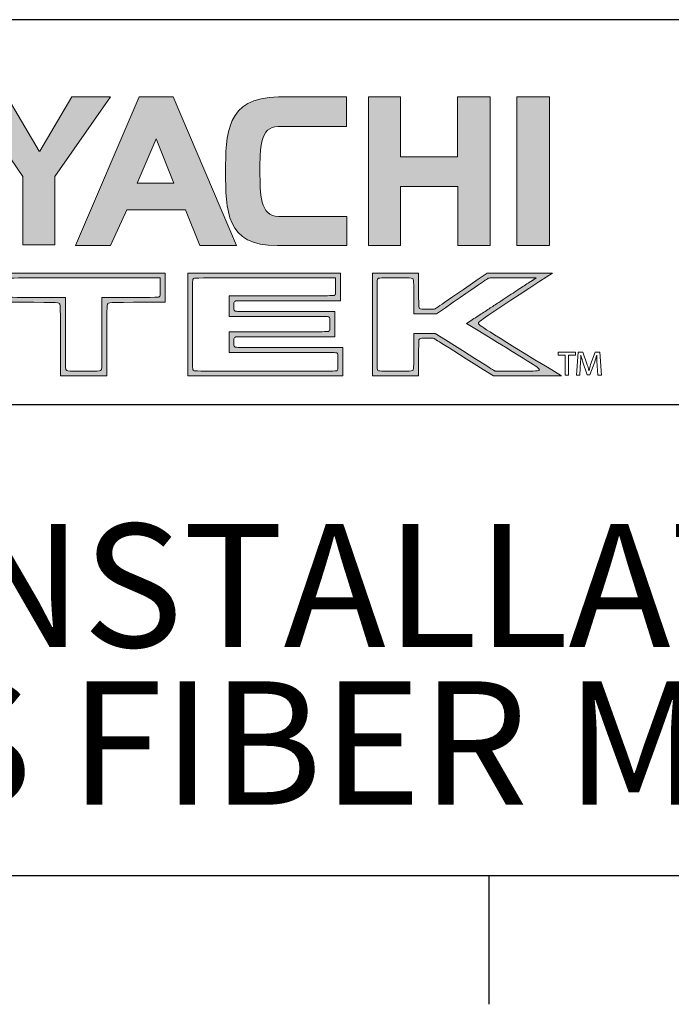
# Paper-space layout 'Sheet6' of a CAD drawing. Units: inches. Extents: x 0.4 to 32.8, y 0.2 to 20.9.
# Drawn here: x 28.5 to 29.4, y 0.3 to 1.7 of the extents above; entities that cross this region are included whole.
import ezdxf

# ---------------------------------------------------------------- set-up
doc = ezdxf.new("R2010")
doc.units = ezdxf.units.IN
doc.header["$MEASUREMENT"] = 0
doc.layers.add('1', color=7, linetype='Continuous')
doc.layers.add('BORDER1', color=9, linetype='Continuous')
doc.styles.add('SLDTEXTSTYLE0', font='TXT', dxfattribs={"width": 0.75})

# ---------------------------------------------------------------- blocks, each defined once
blk = doc.blocks.new('Company Logo_1')
at = {"linetype": 'Continuous'}
for points in [[(40.469, 16.576), (40.414, 16.576), (38.082, 20.534), (35.26, 20.534), (39.22, 14.723), (39.22, 9.728), (41.554, 9.728), (41.554, 14.723), (45.623, 20.534), (42.802, 20.534)], [(66.809, 20.534), (64.475, 20.534), (64.475, 9.691), (66.809, 9.691), (66.809, 13.987), (70.986, 13.987), (70.986, 9.691), (73.346, 9.691), (73.346, 20.534), (70.959, 20.534), (70.959, 16.167), (66.809, 16.167)], [(75.299, 9.691), (75.299, 20.534), (77.686, 20.534), (77.686, 9.691)]]:
    blk.add_hatch(color=160, dxfattribs=at).paths.add_polyline_path(points, flags=0)
h = blk.add_hatch(color=160, dxfattribs=at)
h.paths.add_polyline_path([(54.819, 9.695), (50.207, 20.534), (47.711, 20.534), (43.073, 9.691), (45.623, 9.691), (46.817, 12.296), (51.102, 12.296), (52.16, 9.695)], flags=0)
h.paths.add_polyline_path([(48.959, 17.476), (50.261, 14.231), (47.575, 14.231)], flags=0)
h = blk.add_hatch(color=160, dxfattribs=at)
edge = h.paths.add_edge_path(flags=0)
edge.add_line((57.89, 20.536), (62.852, 20.536))
edge.add_line((62.852, 20.536), (62.852, 18.367))
edge.add_line((62.852, 18.367), (57.862, 18.367))
edge.add_spline(control_points=[(57.862, 18.367), (56.54, 18.394), (56.54, 15.114), (56.54, 11.834), (57.89, 11.807)], knot_values=[0, 0, 0, 0, 1, 2, 2, 2, 2], weights=[1, 1, 1, 1, 1], degree=3, periodic=0)
edge.add_line((57.89, 11.807), (62.88, 11.807))
edge.add_line((62.88, 11.807), (62.88, 9.693))
edge.add_line((62.88, 9.693), (57.809, 9.693))
edge.add_spline(control_points=[(57.809, 9.693), (54.032, 9.611), (54.032, 15.06), (54.032, 20.509), (57.89, 20.536)], knot_values=[0, 0, 0, 0, 1, 2, 2, 2, 2], weights=[1, 1, 1, 1, 1], degree=3, periodic=0)
h = blk.add_hatch(color=160, dxfattribs=at)
edge = h.paths.add_edge_path(flags=0)
edge.add_line((37.723, 5.543), (37.723, 7.675))
edge.add_line((37.723, 7.675), (49.433, 7.675))
edge.add_line((49.433, 7.675), (49.61, 7.675))
edge.add_line((49.61, 7.675), (49.61, 5.543))
edge.add_spline(control_points=[(49.61, 5.543), (45.68, 5.543), (45.356, 5.543), (45.356, 5.213), (45.356, 0.169)], knot_values=[0, 0, 0, 0, 1, 2, 2, 2, 2], weights=[1, 1, 1, 1, 1], degree=3, periodic=0)
edge.add_line((45.356, 0.169), (41.976, 0.169))
edge.add_spline(control_points=[(41.976, 0.169), (41.976, 5.213), (41.976, 5.543), (41.652, 5.543), (37.723, 5.543)], knot_values=[0, 0, 0, 0, 1, 2, 2, 2, 2], weights=[1, 1, 1, 1, 1], degree=3, periodic=0)
edge = h.paths.add_edge_path(flags=0)
edge.add_spline(control_points=[(49.257, 7.322), (48.92, 7.322), (38.412, 7.322), (38.075, 7.322), (38.075, 7.067), (38.075, 6.151), (38.075, 5.896), (38.4, 5.896), (42.329, 5.896)], knot_values=[0, 0, 0, 0, 1, 2, 3, 4, 5, 6, 6, 6, 6], weights=[1, 1, 1, 1, 1, 1, 1, 1, 1], degree=3, periodic=0)
edge.add_spline(control_points=[(42.329, 5.896), (42.329, 0.852), (42.329, 0.522), (42.623, 0.522), (44.71, 0.522), (45.003, 0.522), (45.003, 0.852), (45.003, 5.896)], knot_values=[0, 0, 0, 0, 1, 2, 3, 4, 5, 5, 5, 5], weights=[1, 1, 1, 1, 1, 1, 1, 1], degree=3, periodic=0)
edge.add_spline(control_points=[(45.003, 5.896), (48.933, 5.896), (49.257, 5.896), (49.257, 6.151), (49.257, 7.067), (49.257, 7.322)], knot_values=[0, 0, 0, 0, 1, 2, 3, 3, 3, 3], weights=[1, 1, 1, 1, 1, 1], degree=3, periodic=0)
h = blk.add_hatch(color=160, dxfattribs=at)
edge = h.paths.add_edge_path(flags=0)
edge.add_line((51.261, 0.169), (51.261, 7.675))
edge.add_line((51.261, 7.675), (62.235, 7.675))
edge.add_line((62.235, 7.675), (62.412, 7.675))
edge.add_line((62.412, 7.675), (62.412, 5.662))
edge.add_spline(control_points=[(62.412, 5.662), (54.977, 5.662), (54.64, 5.662), (54.64, 5.456), (54.64, 5.075), (54.64, 4.869), (54.977, 4.869), (62.003, 4.869)], knot_values=[0, 0, 0, 0, 1, 2, 3, 4, 5, 5, 5, 5], weights=[1, 1, 1, 1, 1, 1, 1, 1], degree=3, periodic=0)
edge.add_line((62.003, 4.869), (62.003, 3.034))
edge.add_spline(control_points=[(62.003, 3.034), (54.977, 3.034), (54.64, 3.034), (54.64, 2.828), (54.64, 2.447), (54.64, 2.241), (54.978, 2.241), (62.589, 2.241)], knot_values=[0, 0, 0, 0, 1, 2, 3, 4, 5, 5, 5, 5], weights=[1, 1, 1, 1, 1, 1, 1, 1], degree=3, periodic=0)
edge.add_line((62.589, 2.241), (62.589, 0.169))
edge.add_line((62.589, 0.169), (51.261, 0.169))
edge = h.paths.add_edge_path(flags=0)
edge.add_spline(control_points=[(54.288, 3.387), (61.314, 3.387), (61.65, 3.387), (61.65, 3.624), (61.65, 4.279), (61.65, 4.516), (61.314, 4.516), (54.288, 4.516)], knot_values=[0, 0, 0, 0, 1, 2, 3, 4, 5, 5, 5, 5], weights=[1, 1, 1, 1, 1, 1, 1, 1], degree=3, periodic=0)
edge.add_line((54.288, 4.516), (54.288, 6.015))
edge.add_spline(control_points=[(54.288, 6.015), (61.722, 6.015), (62.059, 6.015), (62.059, 6.263), (62.059, 7.074), (62.059, 7.322)], knot_values=[0, 0, 0, 0, 1, 2, 3, 3, 3, 3], weights=[1, 1, 1, 1, 1, 1], degree=3, periodic=0)
edge.add_spline(control_points=[(62.059, 7.322), (61.723, 7.322), (51.949, 7.322), (51.614, 7.322), (51.614, 6.995), (51.614, 0.849), (51.614, 0.522), (51.949, 0.522), (61.9, 0.522), (62.236, 0.522), (62.236, 0.774), (62.236, 1.637), (62.236, 1.888), (61.899, 1.888), (54.288, 1.888)], knot_values=[0, 0, 0, 0, 1, 2, 3, 4, 5, 6, 7, 8, 9, 10, 11, 12, 12, 12, 12], weights=[1, 1, 1, 1, 1, 1, 1, 1, 1, 1, 1, 1, 1, 1, 1], degree=3, periodic=0)
edge.add_line((54.288, 1.888), (54.288, 3.387))
h = blk.add_hatch(color=160, dxfattribs=at)
edge = h.paths.add_edge_path(flags=0)
edge.add_spline(control_points=[(73.128, 7.675), (69.399, 5.107), (69.311, 5.047), (69.222, 5.047), (68.382, 5.047), (68.124, 5.047), (68.124, 5.354), (68.124, 7.675)], knot_values=[0, 0, 0, 0, 1, 2, 3, 4, 5, 5, 5, 5], weights=[1, 1, 1, 1, 1, 1, 1, 1], degree=3, periodic=0)
edge.add_line((68.124, 7.675), (64.745, 7.675))
edge.add_line((64.745, 7.675), (64.745, 0.169))
edge.add_line((64.745, 0.169), (68.124, 0.169))
edge.add_spline(control_points=[(68.124, 0.169), (68.124, 2.607), (68.124, 2.915), (68.378, 2.915), (69.151, 2.915), (69.232, 2.915), (69.317, 2.862), (73.595, 0.169)], knot_values=[0, 0, 0, 0, 1, 2, 3, 4, 5, 5, 5, 5], weights=[1, 1, 1, 1, 1, 1, 1, 1], degree=3, periodic=0)
edge.add_line((73.595, 0.169), (78.554, 0.169))
edge.add_spline(control_points=[(78.554, 0.169), (72.724, 3.738), (72.286, 4.006), (72.712, 4.285), (77.892, 7.675)], knot_values=[0, 0, 0, 0, 1, 2, 2, 2, 2], weights=[1, 1, 1, 1, 1], degree=3, periodic=0)
edge.add_line((77.892, 7.675), (77.3, 7.675))
edge.add_line((77.3, 7.675), (73.128, 7.675))
edge = h.paths.add_edge_path(flags=0)
edge.add_line((69.334, 3.268), (67.771, 3.268))
edge.add_spline(control_points=[(67.771, 3.268), (67.771, 0.831), (67.771, 0.522), (67.478, 0.522), (65.391, 0.522), (65.097, 0.522), (65.097, 0.849), (65.097, 6.995), (65.097, 7.322), (65.391, 7.322), (67.478, 7.322), (67.771, 7.322), (67.771, 7.015), (67.771, 4.694)], knot_values=[0, 0, 0, 0, 1, 2, 3, 4, 5, 6, 7, 8, 9, 10, 11, 11, 11, 11], weights=[1, 1, 1, 1, 1, 1, 1, 1, 1, 1, 1, 1, 1, 1], degree=3, periodic=0)
edge.add_line((67.771, 4.694), (69.42, 4.694))
edge.add_spline(control_points=[(69.42, 4.694), (73.15, 7.261), (73.238, 7.322), (73.329, 7.322), (75.854, 7.322), (76.708, 7.322)], knot_values=[0, 0, 0, 0, 1, 2, 3, 3, 3, 3], weights=[1, 1, 1, 1, 1, 1], degree=3, periodic=0)
edge.add_spline(control_points=[(76.708, 7.322), (75.893, 6.788), (71.626, 3.996)], knot_values=[0, 0, 0, 1, 1, 1], weights=[1, 1, 1], degree=2, periodic=0)
edge.add_spline(control_points=[(71.626, 3.996), (76.416, 1.064), (77.302, 0.522), (76.402, 0.522), (73.782, 0.522), (73.697, 0.522), (73.613, 0.575), (69.334, 3.268)], knot_values=[0, 0, 0, 0, 1, 2, 3, 4, 5, 5, 5, 5], weights=[1, 1, 1, 1, 1, 1, 1, 1], degree=3, periodic=0)
at = {"color": 160, "linetype": 'Continuous', "lineweight": 0}
for p, q in [((35.26, 20.534), (39.22, 14.723)), ((40.414, 16.576), (38.082, 20.534)), ((42.802, 20.534), (40.469, 16.576)), ((41.554, 14.723), (45.623, 20.534)), ((45.623, 20.534), (42.802, 20.534)), ((47.711, 20.534), (43.073, 9.691)), ((50.207, 20.534), (47.711, 20.534)), ((54.819, 9.695), (50.207, 20.534)), ((57.89, 20.536), (62.852, 20.536)), ((62.852, 20.536), (62.852, 18.367)), ((64.475, 20.534), (64.475, 9.691)), ((66.809, 20.534), (64.475, 20.534)), ((66.809, 16.167), (66.809, 20.534)), ((73.346, 20.534), (70.959, 20.534)), ((70.959, 20.534), (70.959, 16.167)), ((73.346, 9.691), (73.346, 20.534)), ((75.299, 20.534), (77.686, 20.534)), ((75.299, 9.691), (75.299, 20.534)), ((77.686, 20.534), (77.686, 9.691)), ((62.852, 18.367), (57.862, 18.367)), ((47.575, 14.231), (48.959, 17.476)), ((48.959, 17.476), (50.261, 14.231)), ((40.469, 16.576), (40.414, 16.576)), ((70.959, 16.167), (66.809, 16.167)), ((39.22, 14.723), (39.22, 9.728)), ((41.554, 9.728), (41.554, 14.723)), ((50.261, 14.231), (47.575, 14.231)), ((66.809, 9.691), (66.809, 13.987)), ((66.809, 13.987), (70.986, 13.987)), ((70.986, 13.987), (70.986, 9.691)), ((45.623, 9.691), (46.817, 12.296)), ((46.817, 12.296), (51.102, 12.296)), ((51.102, 12.296), (52.16, 9.695)), ((57.89, 11.807), (62.88, 11.807)), ((62.88, 11.807), (62.88, 9.693)), ((39.22, 9.728), (41.554, 9.728)), ((43.073, 9.691), (45.623, 9.691)), ((52.16, 9.695), (54.819, 9.695)), ((62.88, 9.693), (57.809, 9.693)), ((64.475, 9.691), (66.809, 9.691)), ((70.986, 9.691), (73.346, 9.691)), ((77.686, 9.691), (75.299, 9.691)), ((37.723, 7.675), (49.433, 7.675)), ((49.433, 7.675), (49.61, 7.675)), ((49.61, 7.675), (49.61, 5.543)), ((51.261, 7.675), (62.235, 7.675)), ((51.261, 0.169), (51.261, 7.675)), ((62.235, 7.675), (62.412, 7.675)), ((62.412, 7.675), (62.412, 5.662)), ((64.745, 7.675), (68.124, 7.675)), ((64.745, 0.169), (64.745, 7.675)), ((73.128, 7.675), (77.3, 7.675)), ((77.3, 7.675), (77.892, 7.675)), ((54.288, 4.516), (54.288, 6.015)), ((62.003, 4.869), (62.003, 3.034)), ((69.42, 4.694), (67.771, 4.694)), ((54.288, 1.888), (54.288, 3.387)), ((67.771, 3.268), (69.334, 3.268)), ((62.589, 2.241), (62.589, 0.169)), ((78.302, 1.903), (78.302, 1.687)), ((79.585, 1.903), (78.302, 1.903)), ((78.302, 1.687), (78.814, 1.687)), ((78.814, 1.687), (78.814, 0.218)), ((79.068, 1.687), (79.585, 1.687)), ((79.068, 0.218), (79.068, 1.687)), ((79.585, 1.687), (79.585, 1.903)), ((79.775, 1.903), (79.644, 0.218)), ((80.11, 1.903), (79.775, 1.903)), ((79.961, 1.691), (79.974, 1.691)), ((80.44, 0.989), (80.11, 1.903)), ((81.015, 1.903), (80.685, 0.993)), ((81.346, 1.903), (81.015, 1.903)), ((81.13, 1.691), (81.143, 1.691)), ((81.473, 0.218), (81.346, 1.903)), ((79.889, 0.218), (79.953, 1.234)), ((80.097, 1.234), (80.44, 0.239)), ((80.634, 0.239), (80.986, 1.209)), ((81.147, 1.234), (81.214, 0.218)), ((45.356, 0.169), (41.976, 0.169)), ((62.589, 0.169), (51.261, 0.169)), ((68.124, 0.169), (64.745, 0.169)), ((78.554, 0.169), (73.595, 0.169)), ((78.814, 0.218), (79.068, 0.218)), ((79.644, 0.218), (79.889, 0.218)), ((80.44, 0.239), (80.634, 0.239)), ((80.566, 0.565), (80.558, 0.565)), ((81.214, 0.218), (81.473, 0.218))]:
    blk.add_line(p, q, dxfattribs=at)
for points, degree in [([(57.89, 20.536), (54.032, 20.509), (54.032, 15.06), (54.032, 9.611), (57.809, 9.693)], 3), ([(57.89, 11.807), (56.54, 11.834), (56.54, 15.114), (56.54, 18.394), (57.862, 18.367)], 3), ([(42.329, 5.896), (38.4, 5.896), (38.075, 5.896), (38.075, 6.151), (38.075, 7.067), (38.075, 7.322), (38.412, 7.322), (48.92, 7.322), (49.257, 7.322)], 3), ([(49.257, 7.322), (49.257, 7.067), (49.257, 6.151), (49.257, 5.896), (48.933, 5.896), (45.003, 5.896)], 3), ([(54.288, 1.888), (61.899, 1.888), (62.236, 1.888), (62.236, 1.637), (62.236, 0.774), (62.236, 0.522), (61.9, 0.522), (51.949, 0.522), (51.614, 0.522), (51.614, 0.849), (51.614, 6.995), (51.614, 7.322), (51.949, 7.322), (61.723, 7.322), (62.059, 7.322)], 3), ([(62.059, 7.322), (62.059, 7.074), (62.059, 6.263), (62.059, 6.015), (61.722, 6.015), (54.288, 6.015)], 3), ([(67.771, 3.268), (67.771, 0.831), (67.771, 0.522), (67.478, 0.522), (65.391, 0.522), (65.097, 0.522), (65.097, 0.849), (65.097, 6.995), (65.097, 7.322), (65.391, 7.322), (67.478, 7.322), (67.771, 7.322), (67.771, 7.015), (67.771, 4.694)], 3), ([(73.128, 7.675), (69.399, 5.107), (69.311, 5.047), (69.222, 5.047), (68.382, 5.047), (68.124, 5.047), (68.124, 5.354), (68.124, 7.675)], 3), ([(69.42, 4.694), (73.15, 7.261), (73.238, 7.322), (73.329, 7.322), (75.854, 7.322), (76.708, 7.322)], 3), ([(76.708, 7.322), (75.893, 6.788), (71.626, 3.996)], 2), ([(78.554, 0.169), (72.724, 3.738), (72.286, 4.006), (72.712, 4.285), (77.892, 7.675)], 3), ([(45.003, 5.896), (45.003, 0.852), (45.003, 0.522), (44.71, 0.522), (42.623, 0.522), (42.329, 0.522), (42.329, 0.852), (42.329, 5.896)], 3), ([(37.723, 5.543), (41.652, 5.543), (41.976, 5.543), (41.976, 5.213), (41.976, 0.169)], 3), ([(45.356, 0.169), (45.356, 5.213), (45.356, 5.543), (45.68, 5.543), (49.61, 5.543)], 3), ([(62.003, 4.869), (54.977, 4.869), (54.64, 4.869), (54.64, 5.075), (54.64, 5.456), (54.64, 5.662), (54.977, 5.662), (62.412, 5.662)], 3), ([(54.288, 4.516), (61.314, 4.516), (61.65, 4.516), (61.65, 4.279), (61.65, 3.624), (61.65, 3.387), (61.314, 3.387), (54.288, 3.387)], 3), ([(71.626, 3.996), (76.416, 1.064), (77.302, 0.522), (76.402, 0.522), (73.782, 0.522), (73.697, 0.522), (73.613, 0.575), (69.334, 3.268)], 3), ([(62.589, 2.241), (54.978, 2.241), (54.64, 2.241), (54.64, 2.447), (54.64, 2.828), (54.64, 3.034), (54.977, 3.034), (62.003, 3.034)], 3), ([(68.124, 0.169), (68.124, 2.607), (68.124, 2.915), (68.378, 2.915), (69.151, 2.915), (69.232, 2.915), (69.317, 2.862), (73.595, 0.169)], 3), ([(79.961, 1.691), (79.957, 1.531), (79.961, 1.387), (79.953, 1.234)], 3), ([(80.097, 1.234), (80.055, 1.37), (80.012, 1.535), (79.974, 1.691)], 3), ([(81.13, 1.691), (81.087, 1.535), (81.036, 1.357), (80.986, 1.209)], 3), ([(81.147, 1.234), (81.138, 1.365), (81.147, 1.526), (81.143, 1.691)], 3), ([(80.44, 0.989), (80.482, 0.862), (80.516, 0.722), (80.558, 0.565)], 3), ([(80.566, 0.565), (80.605, 0.722), (80.643, 0.87), (80.685, 0.993)], 3)]:
    blk.add_open_spline(points, degree=degree, dxfattribs=at)
blk = doc.blocks.new('SW_NOTE_7')
at = {"layer": '1', "color": 0, "char_height": 0.18, "attachment_point": 2, "style": 'SLDTEXTSTYLE0'}
for s, insert in [('LAYOUT, INSTALLATION,', (1.305, 0.232)), ('8-79 SERIES FIBER MARKER', (1.3165, 0.002))]:
    blk.add_mtext(s, dxfattribs=dict(at, insert=insert))

psp = doc.layouts.new('Sheet6')

# ---------------------------------------------------------------- linework, layer by layer
at = {"layer": 'BORDER1', "color": 7}
for p, q in [((32.6075, 1.725), (26.67, 1.725)), ((32.6075, 1.1625), (26.67, 1.1625)), ((29.13875, 0.2875), (29.13875, 0.475))]:
    psp.add_line(p, q, dxfattribs=at)
at = {"layer": 'BORDER1'}
psp.add_line((32.6075, 0.475), (0.67, 0.475), dxfattribs=at)

# ---------------------------------------------------------------- block references
at = {"layer": '1', "xscale": 0.02, "yscale": 0.02, "zscale": 0.02}
psp.add_blockref('Company Logo_1', (27.67302, 1.20154), dxfattribs=at)
at = {"layer": '1'}
psp.add_blockref('SW_NOTE_7', (27.34665, 0.75697), dxfattribs=at)

doc.saveas('drawing.dxf')
